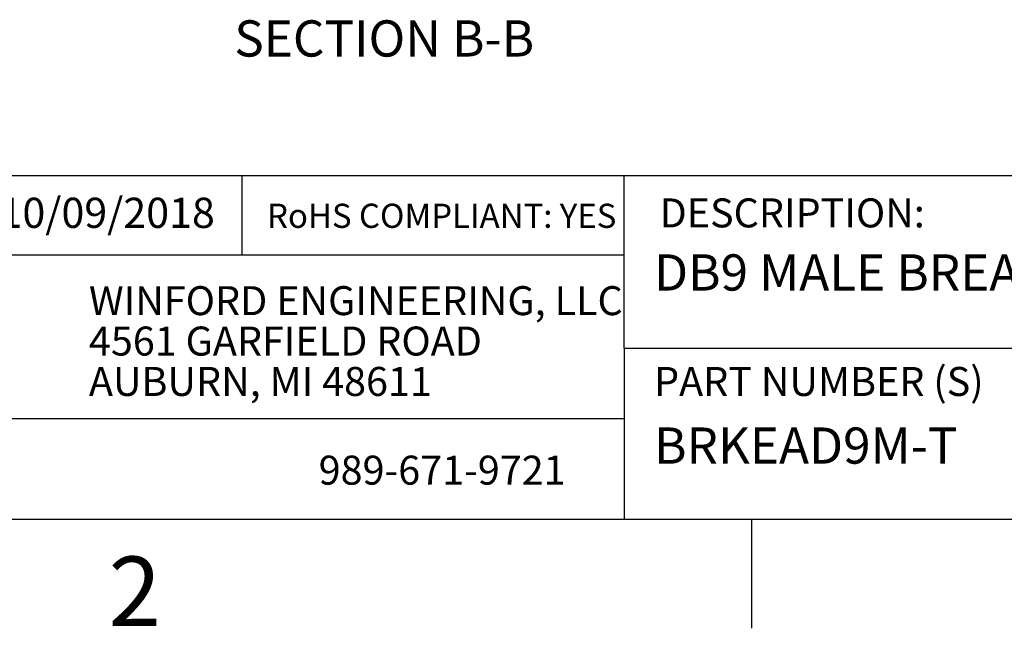
# Model space of a CAD drawing. Extents: x 0.1 to 16.9, y 0.1 to 10.9.
# Drawn here: x 10.2 to 13.6, y 0.1 to 2.2 of the extents above; entities that cross this region are included whole.
import ezdxf

# ---------------------------------------------------------------- set-up
doc = ezdxf.new("R2010")
doc.units = 0
doc.header["$MEASUREMENT"] = 0
doc.layers.get('0').update_dxf_attribs({"linetype": 'CONTINUOUS'})
doc.styles.add('SLDTEXTSTYLE0', font='TXT', dxfattribs={"width": 0.75})

# ---------------------------------------------------------------- blocks, each defined once
blk = doc.blocks.new('SW_NOTE_0')
at = {"color": 0, "linetype": 'CONTINUOUS', "char_height": 0.1, "attachment_point": 1, "style": 'SLDTEXTSTYLE0'}
for s, insert in [('WINFORD ENGINEERING, LLC', (0, 0.1289)), ('4561 GARFIELD ROAD', (0, -0.0105)), ('AUBURN, MI 48611', (0, -0.1498))]:
    blk.add_mtext(s, dxfattribs=dict(at, insert=insert))

msp = doc.modelspace()

# ---------------------------------------------------------------- linework, layer by layer
at = {"color": 7, "linetype": 'CONTINUOUS'}
for p, q in [((16.5, 1.6859), (8.6913, 1.6859)), ((10.9923, 1.6859), (10.9923, 1.4129)), ((12.3107, 1.0913), (12.3107, 1.6859)), ((12.3107, 1.4129), (8.6913, 1.4129)), ((12.3107, 1.0913), (16.5, 1.0913)), ((12.3107, 1.0913), (12.3107, 0.5)), ((12.3107, 0.848), (8.6913, 0.848)), ((16.5, 0.5), (0.5, 0.5)), ((12.75, 0.5), (12.75, 0.125))]:
    msp.add_line(p, q, dxfattribs=at)

# ---------------------------------------------------------------- block references
msp.add_blockref('SW_NOTE_0', (10.4643, 1.1766), dxfattribs=at)

# ---------------------------------------------------------------- texts
at = {"color": 7, "linetype": 'CONTINUOUS', "style": 'SLDTEXTSTYLE0'}
for s, insert, char_height, attachment_point in [('SECTION B-B', (11.4829, 2.2227), 0.125, 2), ('10/09/2018', (10.1561, 1.6107), 0.10417, 1), ('DESCRIPTION:', (12.4325, 1.6083), 0.1, 1), ('RoHS COMPLIANT: YES', (11.0787, 1.59), 0.083333, 1), ('DB9 MALE BREAKOUT BOARD W/ ENCLOSURE', (12.4137, 1.4153), 0.125, 1), ('PART NUMBER (S)', (12.4137, 1.0267), 0.1, 1), ('BRKEAD9M-T', (12.4137, 0.818), 0.125, 1), ('989-671-9721', (11.2567, 0.7207), 0.1, 1), ('2', (10.6226, 0.3726), 0.24, 2)]:
    msp.add_mtext(s, dxfattribs=dict(at, insert=insert, char_height=char_height, attachment_point=attachment_point))

doc.saveas('drawing.dxf')
